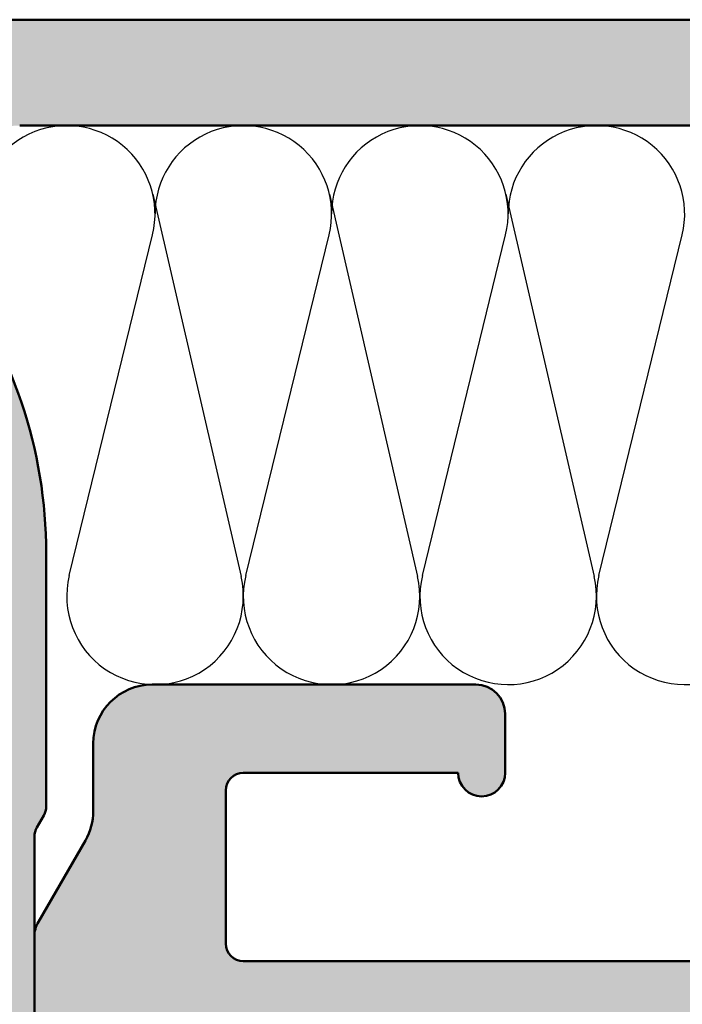
# Model space of a CAD drawing. Units: millimetres. Extents: x -91 to 286, y 20 to 501.
# Drawn here: x 78 to 89, y 318 to 334 of the extents above; entities that cross this region are included whole.
import ezdxf

# ---------------------------------------------------------------- set-up
doc = ezdxf.new("R2010")
doc.units = ezdxf.units.MM
for name, color, linetype, lineweight in [('Hatch (ISO)', 7, 'Continuous', 18), ('Sketch Geometry (ISO)', 7, 'Continuous', 25), ('Visible (ISO)', 7, 'Continuous', 50)]:
    doc.layers.add(name, color=color, linetype=linetype, lineweight=lineweight)

msp = doc.modelspace()

# ---------------------------------------------------------------- hatches: boundary and pattern name
at = {"layer": 'Hatch (ISO)', "true_color": 0xc0c0c0}
h = msp.add_hatch(color=9, dxfattribs=at)
edge = h.paths.add_edge_path()
edge.add_ellipse((123.8735409219677, 334.1120008290052), major_axis=(-4.082320944792475e-15, 0.299999999999998), ratio=1, start_angle=269.9999999999992, end_angle=359.9999999999975)
edge.add_line((123.8735409219678, 334.4120008290053), (69.97354092196774, 334.4120008290053))
edge.add_ellipse((69.97354092196774, 334.112000829005), major_axis=(-0.2999999999999969, -5.192543969417631e-15), ratio=1, start_angle=270.0000000000007, end_angle=359.9999999999991)
edge.add_line((69.67354092196774, 334.112000829005), (69.67354092196774, 333.2120008290049))
edge.add_ellipse((69.97354092196774, 333.2120008290049), major_axis=(1.861874895542175e-15, -0.3000000000000025), ratio=1, start_angle=269.9999999999996, end_angle=359.999999999998)
edge.add_line((69.97354092196774, 332.912000829005), (70.42354092196776, 332.9120008290053))
edge.add_ellipse((70.67354092196774, 332.9120008290051), major_axis=(5.067268657598134e-15, -0.2499999999999991), ratio=1, start_angle=269.9999999999988, end_angle=449.9999999999989)
edge.add_line((70.92354092196774, 332.9120008290051), (74.04927685325583, 332.9120008290051))
edge.add_line((74.04927685325583, 332.9120008290051), (74.87354092196775, 332.9120008290049))
edge.add_ellipse((74.87354092196776, 332.6120008290052), major_axis=(0.2999999999999969, 5.192543969417631e-15), ratio=1, start_angle=0, end_angle=89.99999999999977, ccw=False)
edge.add_line((75.17354092196776, 332.6120008290052), (75.17354092196776, 330.2120008290051))
edge.add_ellipse((74.87354092196776, 330.2120008290051), major_axis=(1.861874895542152e-15, -0.2999999999999936), ratio=1, start_angle=0, end_angle=89.99999999999972, ccw=False)
edge.add_line((74.87354092196776, 329.9120008290051), (74.04927685325585, 329.9120008290051))
edge.add_line((74.04927685325585, 329.912000829005), (70.92354092196776, 329.912000829005))
edge.add_ellipse((70.67354092196776, 329.912000829005), major_axis=(-3.957045632972977e-15, 0.2499999999999991), ratio=1, start_angle=269.9999999999991, end_angle=449.999999999999)
edge.add_line((70.42354092196776, 329.912000829005), (69.97354092196775, 329.912000829005))
edge.add_ellipse((69.97354092196775, 329.6120008290051), major_axis=(-0.2999999999999992, -5.192543969417636e-15), ratio=1, start_angle=270.0000000000007, end_angle=359.9999999999991)
edge.add_line((69.67354092196776, 329.6120008290051), (69.67354092196776, 328.712000829005))
edge.add_ellipse((69.97354092196775, 328.712000829005), major_axis=(2.97209792016732e-15, -0.299999999999998), ratio=1, start_angle=269.9999999999994, end_angle=359.9999999999986)
edge.add_line((69.97354092196775, 328.4120008290051), (74.54927685325585, 328.4120008290051))
edge.add_ellipse((74.54927685325583, 328.712000829005), major_axis=(0.2999999999999953, 7.51651870917e-16), ratio=1, start_angle=270.0000000000007, end_angle=315.0000000000005)
edge.add_line((74.7614088876118, 328.499868794649), (75.07800406196078, 328.8164639689979))
edge.add_ellipse((75.64368948691003, 328.2507785440488), major_axis=(0.5656854249492319, 0.5656854249492376), ratio=1, start_angle=345.0552497696013, end_angle=450.0000000000042, ccw=False)
edge.add_ellipse((70.62354092196779, 325.3459363132368), major_axis=(3.305510124716991, -5.712582849761866), ratio=1, start_angle=59.94475023040172, end_angle=90.00000000000068, ccw=False)
edge.add_line((77.22354092196778, 325.3459363132368), (77.22354092196781, 314.9120008290051))
edge.add_ellipse((77.7235409219678, 314.9120008290051), major_axis=(2.362976142820161e-15, -0.4999999999999938), ratio=1, start_angle=269.9999999999997, end_angle=359.9999999999997)
edge.add_line((77.7235409219678, 314.4120008290051), (78.12354092196782, 314.412000829005))
edge.add_ellipse((78.12354092196782, 314.9120008290051), major_axis=(0.499999999999996, 1.252753118195009e-15), ratio=1, start_angle=269.9999999999998, end_angle=359.9999999999999)
edge.add_line((78.6235409219678, 314.9120008290051), (78.6235409219678, 315.185205909762))
edge.add_ellipse((78.32354092196782, 315.185205909762), major_axis=(3.689240227583664e-15, 0.2999999999999803), ratio=1, start_angle=270.0000000000007, end_angle=300.0000000000022)
edge.add_line((78.58334854310313, 315.335205909762), (78.46373330083246, 315.5423855867343))
edge.add_ellipse((78.72354092196778, 315.6923855867344), major_axis=(-0.1499999999999942, 0.2598076211353125), ratio=1, start_angle=59.99999999997709, end_angle=90.00000000002592, ccw=False)
edge.add_line((78.4235409219678, 315.6923855867345), (78.4235409219678, 320.5316160712757))
edge.add_ellipse((78.72354092196775, 320.5316160712756), major_axis=(-6.857878506355297e-15, 0.2999999999999692), ratio=1, start_angle=59.99999999999619, end_angle=89.99999999999869, ccw=False)
edge.add_line((78.46373330083246, 320.6816160712756), (78.58334854310313, 320.8887957482482))
edge.add_ellipse((78.32354092196779, 321.038795748248), major_axis=(0.1499999999999973, 0.2598076211353311), ratio=1, start_angle=270.0000000000217, end_angle=300.0000000000217)
edge.add_line((78.62354092196779, 321.0387957482482), (78.62354092196777, 325.3459363132369))
edge.add_ellipse((70.62354092196783, 325.3459363132368), major_axis=(-9.496931157181234e-15, 7.999999999999963), ratio=1, start_angle=269.9999999999999, end_angle=307.3695932150276)
edge.add_ellipse((78.17354092196777, 331.1120008290051), major_axis=(-0.9104312393318086, 1.192105263157894), ratio=1, start_angle=322.63040678497543, end_angle=450.00000000000347, ccw=False)
edge.add_line((78.17354092196769, 332.6120008290052), (115.6735409219677, 332.6120008290052))
edge.add_ellipse((115.6735409219677, 331.1120008290051), major_axis=(1.500000000000001, 1.537813305334749e-15), ratio=1, start_angle=322.63040678497265, end_angle=450, ccw=False)
edge.add_ellipse((123.2235409219678, 325.3459363132372), major_axis=(-4.855633276436281, -6.357894736842099), ratio=1, start_angle=270.0000000000008, end_angle=307.3695932150273)
edge.add_line((115.2235409219678, 325.3459363132372), (115.2235409219678, 321.0387957482481))
edge.add_ellipse((115.5235409219678, 321.0387957482483), major_axis=(-2.02390569064589e-15, -0.2999999999999958), ratio=1, start_angle=270.0000000000547, end_angle=300.0000000000003)
edge.add_line((115.2637333008324, 320.8887957482484), (115.3833485431031, 320.6816160712758))
edge.add_ellipse((115.1235409219678, 320.5316160712756), major_axis=(0.1499999999999964, -0.2598076211353236), ratio=0.9999999999999998, start_angle=59.999999999977774, end_angle=90.00000000002552, ccw=False)
edge.add_line((115.4235409219678, 320.5316160712756), (115.4235409219678, 315.6923855867344))
edge.add_ellipse((115.1235409219678, 315.6923855867344), major_axis=(1.861874895542141e-15, -0.2999999999999892), ratio=1, start_angle=59.99999999999898, end_angle=89.99999999999972, ccw=False)
edge.add_line((115.3833485431031, 315.5423855867344), (115.2637333008325, 315.3352059097621))
edge.add_ellipse((115.5235409219678, 315.185205909762), major_axis=(-0.1499999999999928, -0.2598076211353133), ratio=1, start_angle=269.9999999999739, end_angle=300.0000000000226)
edge.add_line((115.2235409219678, 315.1852059097619), (115.2235409219678, 314.9120008290051))
edge.add_ellipse((115.7235409219678, 314.9120008290051), major_axis=(1.252753118195009e-15, -0.499999999999996), ratio=1, start_angle=269.9999999999998, end_angle=360.0000000000001)
edge.add_line((115.7235409219678, 314.4120008290051), (116.1235409219678, 314.4120008290053))
edge.add_ellipse((116.1235409219678, 314.9120008290051), major_axis=(0.4999999999999949, 1.252753118195007e-15), ratio=1, start_angle=269.9999999999998, end_angle=359.9999999999999)
edge.add_line((116.6235409219678, 314.9120008290051), (116.6235409219678, 325.3459363132369))
edge.add_ellipse((123.2235409219678, 325.3459363132368), major_axis=(-1.500978450131467e-14, 6.600000000000001), ratio=1, start_angle=59.94475023040229, end_angle=89.99999999999989, ccw=False)
edge.add_ellipse((118.2033923570255, 328.2507785440488), major_axis=(0.4006678939050861, 0.6924342848196261), ratio=1, start_angle=345.05524976958924, end_angle=450.0000000000026, ccw=False)
edge.add_line((118.7690777819748, 328.8164639689981), (119.0856729563237, 328.4998687946494))
edge.add_ellipse((119.2978049906797, 328.712000829005), major_axis=(0.2121320343559596, -0.2121320343559624), ratio=1, start_angle=269.9999999999571, end_angle=314.999999999997)
edge.add_line((119.2978049906797, 328.4120008290051), (123.8735409219678, 328.4120008290051))
edge.add_ellipse((123.8735409219678, 328.712000829005), major_axis=(0.2999999999999958, 5.192543969417627e-15), ratio=1, start_angle=270.0000000000007, end_angle=359.9999999999991)
edge.add_line((124.1735409219678, 328.712000829005), (124.1735409219678, 329.612000829005))
edge.add_ellipse((123.8735409219678, 329.6120008290051), major_axis=(1.146080139995971e-14, 0.299999999999998), ratio=1, start_angle=270.0000000000022, end_angle=360.0000000000039)
edge.add_line((123.8735409219678, 329.912000829005), (123.4235409219678, 329.912000829005))
edge.add_ellipse((123.1735409219678, 329.912000829005), major_axis=(8.255407637903744e-15, 0.2499999999999991), ratio=1, start_angle=270.0000000000019, end_angle=450.0000000000019)
edge.add_line((122.9235409219678, 329.912000829005), (118.9735409219678, 329.912000829005))
edge.add_ellipse((118.9735409219678, 330.2120008290051), major_axis=(-0.3000000000000014, 3.689240227583611e-15), ratio=1, start_angle=4.092726157978177e-12, end_angle=89.99999999999977, ccw=False)
edge.add_line((118.6735409219678, 330.2120008290051), (118.6735409219678, 332.6120008290052))
edge.add_ellipse((118.9735409219678, 332.6120008290052), major_axis=(-1.861874895542152e-15, 0.2999999999999936), ratio=1, start_angle=0, end_angle=89.99999999999972, ccw=False)
edge.add_line((118.9735409219678, 332.9120008290051), (122.9235409219678, 332.9120008290051))
edge.add_ellipse((123.1735409219677, 332.9120008290051), major_axis=(-9.3656306625289e-15, -0.2499999999999991), ratio=1, start_angle=270.0000000000021, end_angle=450.0000000000022)
edge.add_line((123.4235409219677, 332.9120008290051), (123.8735409219677, 332.9120008290051))
edge.add_ellipse((123.8735409219677, 333.2120008290052), major_axis=(0.2999999999999992, 5.192543969417636e-15), ratio=1, start_angle=269.9999999999998, end_angle=359.9999999999991)
edge.add_line((124.1735409219677, 333.2120008290052), (124.1735409219677, 334.1120008290052))
h = msp.add_hatch(color=9, dxfattribs=at)
edge = h.paths.add_edge_path()
edge.add_line((124.1235409219683, 301.1620008290054), (124.1235409219683, 302.2877367602335))
edge.add_line((124.1235409219683, 302.2877367602335), (124.1235409219683, 303.1120008290053))
edge.add_ellipse((124.4235409219683, 303.1120008290053), major_axis=(-1.843240473692715e-15, 0.2999999999999936), ratio=1, start_angle=0, end_angle=89.99999999999972, ccw=False)
edge.add_line((124.4235409219683, 303.4120008290053), (126.8235409219683, 303.4120008290053))
edge.add_ellipse((126.8235409219683, 303.1120008290053), major_axis=(0.2999999999999969, 4.61879803525561e-15), ratio=1, start_angle=0, end_angle=90, ccw=False)
edge.add_line((127.1235409219683, 303.1120008290053), (127.1235409219682, 302.2877367602335))
edge.add_line((127.1235409219682, 302.2877367602335), (127.1235409219683, 301.1620008290054))
edge.add_ellipse((127.1235409219683, 300.9120008290053), major_axis=(-0.2500000000000011, 4.292637151204806e-15), ratio=1, start_angle=269.9999999999999, end_angle=450)
edge.add_line((127.1235409219683, 300.6620008290053), (127.1235409219683, 299.9120008290054))
edge.add_ellipse((127.6235409219683, 299.9120008290054), major_axis=(-4.667684348381655e-16, -0.4999999999999849), ratio=1, start_angle=270.0000000000001, end_angle=360.0000000000001)
edge.add_line((127.6235409219683, 299.4120008290054), (141.3235409219683, 299.4120008290053))
edge.add_line((141.3235409219683, 299.4120008290053), (141.7235409219683, 299.4120008290053))
edge.add_ellipse((141.7235409219683, 299.7120008290053), major_axis=(0.3000000000000574, 1.779059367550172e-16), ratio=1, start_angle=269.9999999999999, end_angle=306.8698976458458)
edge.add_line((141.9035409219683, 299.4720008290052), (143.7035409219683, 300.8220008290052))
edge.add_ellipse((143.5235409219683, 301.0620008290052), major_axis=(0.2400000000000017, 0.1799999999999981), ratio=1, start_angle=269.9999999999959, end_angle=323.1301023541582)
edge.add_line((143.8235409219683, 301.0620008290052), (143.8235409219683, 304.1120008290052))
edge.add_ellipse((144.1235409219683, 304.1120008290052), major_axis=(-6.284132572193345e-15, 0.2999999999999936), ratio=1, start_angle=5.115907697472721e-13, end_angle=89.9999999999988, ccw=False)
edge.add_ellipse((144.1235409219682, 304.7120008290053), major_axis=(0.2999999999999969, 1.779059367549813e-16), ratio=1, start_angle=269.9999999999999, end_angle=360.0000000000008)
edge.add_line((144.4235409219683, 304.7120008290053), (144.4235409219683, 305.2120008290054))
edge.add_ellipse((144.2235409219683, 305.2120008290054), major_axis=(7.652957214539453e-15, 0.1999999999999869), ratio=1, start_angle=270.0000000000022, end_angle=360.0000000000098)
edge.add_ellipse((144.2235409219683, 305.6120008290053), major_axis=(-0.2000000000000002, 8.763180239164597e-15), ratio=1, start_angle=2.5011104298755527e-12, end_angle=89.99999999999739, ccw=False)
edge.add_line((144.0235409219682, 305.6120008290053), (144.0235409219682, 306.2120008290053))
edge.add_ellipse((144.2235409219682, 306.2120008290053), major_axis=(-3.449273031712122e-15, 0.1999999999999957), ratio=1, start_angle=0, end_angle=89.99999999999898, ccw=False)
edge.add_ellipse((144.2235409219682, 306.6120008290052), major_axis=(0.2000000000000002, 9.000388154837908e-15), ratio=1, start_angle=270.0000000000025, end_angle=359.9999999999974)
edge.add_line((144.4235409219683, 306.6120008290052), (144.4235409219683, 307.8655906674915))
edge.add_ellipse((144.7235409219682, 307.8655906674915), major_axis=(-1.779059367549109e-16, 0.2999999999998781), ratio=1, start_angle=59.999999999998806, end_angle=90, ccw=False)
edge.add_line((144.463733300833, 308.0155906674914), (145.1833485431036, 309.2620008290051))
edge.add_ellipse((144.9235409219683, 309.4120008290053), major_axis=(0.1499999999999568, 0.2598076211352575), ratio=1, start_angle=269.9999999999771, end_angle=300.0000000000152)
edge.add_line((145.2235409219682, 309.4120008290053), (145.2235409219683, 314.1120008290052))
edge.add_ellipse((144.9235409219683, 314.1120008290052), major_axis=(2.04254011249534e-15, 0.2999999999999847), ratio=1, start_angle=270.0000000000004, end_angle=360.0000000000021)
edge.add_line((144.9235409219683, 314.4120008290053), (143.5092270610431, 314.4120008290053))
edge.add_ellipse((143.5092270610431, 314.1120008290052), major_axis=(-0.3000000000000114, -1.779059367549899e-16), ratio=1, start_angle=270.0000000000016, end_angle=357.2)
edge.add_line((143.2095852198406, 314.1266557599439), (143.023540921976, 310.3227036164172))
edge.add_line((143.023540921976, 310.3227036164172), (142.9685017472812, 309.1973458980665))
edge.add_ellipse((142.6688599060788, 309.2120008290051), major_axis=(-0.01465493093867548, -0.2996418412024229), ratio=1, start_angle=2.8000000000103, end_angle=90.00000000001347, ccw=False)
edge.add_line((142.6688599060789, 308.9120008290052), (141.7235409219683, 308.9120008290052))
edge.add_ellipse((141.7235409219682, 308.6120008290051), major_axis=(-0.2999999999999936, -1.779059367549794e-16), ratio=1, start_angle=269.9999999999999, end_angle=360.0000000000016)
edge.add_line((141.4235409219683, 308.6120008290051), (141.4235409219683, 302.7120008290051))
edge.add_ellipse((141.1235409219683, 302.7120008290054), major_axis=(2.953463498317871e-15, -0.2999999999999936), ratio=1, start_angle=0, end_angle=89.99999999994509, ccw=False)
edge.add_line((141.1235409219682, 302.4120008290054), (138.6235409219682, 302.4120008290054))
edge.add_ellipse((138.6235409219682, 302.7120008290054), major_axis=(-0.2999999999999975, -1.779059367549817e-16), ratio=1, start_angle=0, end_angle=90, ccw=False)
edge.add_line((138.3235409219683, 302.7120008290054), (138.3235409219683, 309.3120008290053))
edge.add_ellipse((138.0235409219682, 309.3120008290053), major_axis=(4.262986161745647e-15, 0.2999999999999936), ratio=1, start_angle=270.0000000000008, end_angle=360.0000000000042)
edge.add_line((138.0235409219682, 309.6120008290053), (136.6235409219682, 309.6120008290053))
edge.add_ellipse((136.6235409219682, 309.3120008290053), major_axis=(-0.3000000000000003, -4.618798035255613e-15), ratio=1, start_angle=269.9999999999991, end_angle=360.0000000000008)
edge.add_line((136.3235409219682, 309.3120008290053), (136.3235409219682, 302.4120008290054))
edge.add_ellipse((135.8235409219683, 302.4120008290054), major_axis=(8.516214069042158e-16, -0.4999999999999982), ratio=1, start_angle=0, end_angle=89.99999999999989, ccw=False)
edge.add_line((135.8235409219683, 301.9120008290054), (129.4235409219683, 301.9120008290053))
edge.add_ellipse((129.4235409219683, 302.4120008290054), major_axis=(-0.4999999999999971, -2.965098945916371e-16), ratio=1, start_angle=0, end_angle=90, ccw=False)
edge.add_line((128.9235409219683, 302.4120008290054), (128.9235409219683, 307.1120008290054))
edge.add_ellipse((129.4235409219683, 307.1120008290054), major_axis=(-2.965098945916376e-16, 0.4999999999999982), ratio=1, start_angle=0, end_angle=90, ccw=False)
edge.add_line((129.4235409219683, 307.6120008290054), (132.5235409219682, 307.6120008290052))
edge.add_ellipse((132.5235409219682, 307.9120008290052), major_axis=(0.2999999999999992, 1.779059367549827e-16), ratio=1, start_angle=269.9999999999999, end_angle=359.9999999999999)
edge.add_line((132.8235409219682, 307.9120008290052), (132.8235409219682, 309.3120008290053))
edge.add_ellipse((132.5235409219682, 309.3120008290053), major_axis=(2.042540112495335e-15, 0.2999999999999936), ratio=1, start_angle=270.0000000000004, end_angle=360.0000000000021)
edge.add_line((132.5235409219682, 309.6120008290053), (124.4735409219683, 309.6120008290053))
edge.add_ellipse((124.4735409219683, 309.9120008290054), major_axis=(-0.2999999999999892, -4.6187980352556e-15), ratio=1, start_angle=0, end_angle=90.0000000000008, ccw=False)
edge.add_line((124.1735409219683, 309.9120008290054), (124.1735409219683, 326.8120008290053))
edge.add_ellipse((123.8735409219683, 326.8120008290053), major_axis=(8.703878260246278e-15, 0.2999999999999847), ratio=1, start_angle=270.0000000000016, end_angle=360.0000000000042)
edge.add_line((123.8735409219683, 327.1120008290053), (121.4735409219683, 327.1120008290053))
edge.add_ellipse((121.4735409219683, 327.4120008290054), major_axis=(-0.2999999999999936, -4.618798035255607e-15), ratio=1, start_angle=0, end_angle=90, ccw=False)
edge.add_ellipse((120.1735409219683, 327.4120008290054), major_axis=(-5.930197891832778e-16, 1.000000000000001), ratio=1, start_angle=269.9999999999999, end_angle=450)
edge.add_line((119.1735409219683, 327.4120008290054), (119.1735409219683, 326.1120008290054))
edge.add_ellipse((120.1735409219683, 326.1120008290051), major_axis=(-3.847872309317343e-15, -1.00000000000001), ratio=1, start_angle=269.9999999999839, end_angle=360.0000000000005)
edge.add_line((120.1735409219683, 325.1120008290052), (121.1735409219682, 325.1120008290052))
edge.add_ellipse((121.1735409219683, 324.1120008290052), major_axis=(1.000000000000005, 9.474803986184533e-15), ratio=1, start_angle=0, end_angle=90, ccw=False)
edge.add_line((122.1735409219683, 324.1120008290052), (122.1735409219683, 312.4120008290053))
edge.add_ellipse((121.1735409219683, 312.4120008290054), major_axis=(5.930197891832803e-16, -1.000000000000005), ratio=1, start_angle=0, end_angle=90, ccw=False)
edge.add_line((121.1735409219683, 311.4120008290054), (114.6735409219683, 311.4120008290054))
edge.add_ellipse((114.6735409219683, 311.9120008290053), major_axis=(-0.5000000000000027, -2.516955943841953e-15), ratio=1, start_angle=0, end_angle=89.99999999999972, ccw=False)
edge.add_line((114.1735409219683, 311.9120008290053), (114.1735409219683, 314.1629627233285))
edge.add_ellipse((114.6735409219683, 314.1629627233285), major_axis=(4.144382203908959e-15, 0.5000000000000493), ratio=1, start_angle=60.00000000000199, end_angle=90.00000000000051, ccw=False)
edge.add_line((114.240528220076, 314.4129627233285), (115.3565536238605, 316.3459754252207))
edge.add_ellipse((114.9235409219683, 316.5959754252207), major_axis=(0.2500000000000011, 0.4330127018922149), ratio=1, start_angle=269.9999999999938, end_angle=299.9999999999963)
edge.add_line((115.4235409219683, 316.5959754252207), (115.4235409219683, 318.8280262327899))
edge.add_ellipse((114.9235409219683, 318.8280262327898), major_axis=(6.364828253159281e-15, 0.5000000000000338), ratio=1, start_angle=270.0000000000007, end_angle=300.0000000000014)
edge.add_line((115.3565536238605, 319.0780262327899), (114.5575155181838, 320.4620008290052))
edge.add_ellipse((115.4235409219683, 320.9620008290052), major_axis=(-0.5000000000000385, 0.8660254037845134), ratio=1, start_angle=60.00000000000381, end_angle=90.00000000000603, ccw=False)
edge.add_line((114.4235409219682, 320.9620008290052), (114.4235409219683, 322.1120008290054))
edge.add_ellipse((113.4235409219683, 322.1120008290053), major_axis=(-5.033911887683909e-15, 1.00000000000001), ratio=1, start_angle=269.9999999999997, end_angle=359.9999999999992)
edge.add_line((113.4235409219683, 323.1120008290054), (107.9235409219683, 323.1120008290054))
edge.add_ellipse((107.9235409219683, 322.6120008290052), major_axis=(-0.4999999999999982, 1.923936154658675e-15), ratio=1, start_angle=269.9999999999999, end_angle=360.0000000000002)
edge.add_line((107.4235409219683, 322.6120008290052), (107.4235409219683, 321.6120008290052))
edge.add_ellipse((107.8235409219683, 321.6120008290052), major_axis=(2.372079156733111e-16, -0.4000000000000004), ratio=1, start_angle=269.9999999999999, end_angle=450)
edge.add_line((108.2235409219683, 321.6120008290052), (111.8735409219683, 321.6120008290052))
edge.add_ellipse((111.8735409219683, 321.3120008290052), major_axis=(0.3000000000000025, 1.779059367549847e-16), ratio=1, start_angle=0, end_angle=90.0000000000004, ccw=False)
edge.add_line((112.1735409219683, 321.3120008290052), (112.1735409219683, 318.7120008290053))
edge.add_ellipse((111.8735409219683, 318.7120008290053), major_axis=(1.77905936754982e-16, -0.299999999999998), ratio=1, start_angle=0, end_angle=90, ccw=False)
edge.add_line((111.8735409219683, 318.4120008290054), (98.43174276960602, 318.4120008290054))
edge.add_ellipse((98.43174276960602, 318.1120008290053), major_axis=(-0.2999999999999781, 3.707874649433078e-15), ratio=1, start_angle=269.9999999999998, end_angle=292.5000000000023)
edge.add_line((98.31693773989649, 318.3891646887587), (97.0383459516778, 317.8595546293396))
edge.add_ellipse((96.92354092196825, 318.136718489093), major_axis=(-0.277163859753391, -0.1148050297095276), ratio=1, start_angle=45.00000000000159, end_angle=90.00000000000063, ccw=False)
edge.add_line((96.80873589225874, 317.8595546293396), (95.53014410404003, 318.3891646887587))
edge.add_ellipse((95.41533907433052, 318.1120008290053), major_axis=(-0.2771638597533667, 0.1148050297095223), ratio=1, start_angle=270.0000000000016, end_angle=292.5000000000028)
edge.add_line((95.4153390743305, 318.4120008290053), (81.97354092196827, 318.4120008290053))
edge.add_ellipse((81.97354092196827, 318.7120008290053), major_axis=(-0.299999999999998, -1.77905936754982e-16), ratio=1, start_angle=0, end_angle=90, ccw=False)
edge.add_line((81.67354092196828, 318.7120008290053), (81.67354092196828, 321.3120008290052))
edge.add_ellipse((81.97354092196827, 321.3120008290052), major_axis=(4.262986161745645e-15, 0.3000000000000003), ratio=1, start_angle=1.5916157281026244e-12, end_angle=90.0000000000008, ccw=False)
edge.add_line((81.97354092196827, 321.6120008290052), (85.62354092196827, 321.6120008290052))
edge.add_ellipse((86.02354092196826, 321.6120008290052), major_axis=(2.372079156733111e-16, -0.4000000000000004), ratio=1, start_angle=269.9999999999999, end_angle=450)
edge.add_line((86.42354092196827, 321.6120008290052), (86.42354092196827, 322.6120008290051))
edge.add_ellipse((85.92354092196827, 322.6120008290052), major_axis=(-2.965098945916363e-16, 0.499999999999996), ratio=1, start_angle=269.9999999999999, end_angle=360.0000000000002)
edge.add_line((85.92354092196827, 323.1120008290052), (80.42354092196827, 323.1120008290053))
edge.add_ellipse((80.42354092196828, 322.1120008290053), major_axis=(-1.00000000000001, -5.033911887683909e-15), ratio=1, start_angle=269.9999999999999, end_angle=359.9999999999997)
edge.add_line((79.42354092196825, 322.1120008290053), (79.42354092196825, 320.9620008290052))
edge.add_ellipse((78.42354092196823, 320.9620008290052), major_axis=(-8.288764407817907e-15, -1.000000000000119), ratio=1, start_angle=60.00000000000159, end_angle=90.00000000000051, ccw=False)
edge.add_line((79.28956632575277, 320.4620008290053), (78.49052822007604, 319.0780262327896))
edge.add_ellipse((78.92354092196827, 318.8280262327898), major_axis=(-0.2500000000000166, -0.4330127018922483), ratio=1, start_angle=270.0000000000227, end_angle=299.9999999999959)
edge.add_line((78.42354092196823, 318.8280262327899), (78.42354092196825, 316.595975425221))
edge.add_ellipse((78.92354092196827, 316.5959754252207), major_axis=(-1.923936154658681e-15, -0.4999999999999893), ratio=1, start_angle=269.9999999999677, end_angle=300.0000000000003)
edge.add_line((78.49052822007606, 316.3459754252207), (79.60655362386049, 314.4129627233288))
edge.add_ellipse((79.17354092196825, 314.1629627233285), major_axis=(0.2500000000000193, -0.4330127018922658), ratio=1, start_angle=60.000000000004775, end_angle=90.00000000003308, ccw=False)
edge.add_line((79.6735409219683, 314.1629627233285), (79.67354092196827, 311.9120008290053))
edge.add_ellipse((79.17354092196828, 311.9120008290053), major_axis=(2.516955943841953e-15, -0.5000000000000027), ratio=1, start_angle=0, end_angle=89.99999999999972, ccw=False)
edge.add_line((79.17354092196828, 311.4120008290053), (72.6735409219683, 311.4120008290054))
edge.add_ellipse((72.67354092196827, 312.4120008290054), major_axis=(-1.000000000000005, -5.930197891832803e-16), ratio=1, start_angle=0, end_angle=90.00000000000023, ccw=False)
edge.add_line((71.67354092196828, 312.4120008290054), (71.67354092196828, 324.1120008290052))
edge.add_ellipse((72.67354092196827, 324.1120008290052), major_axis=(-9.474803986184533e-15, 1.000000000000005), ratio=1, start_angle=0, end_angle=89.99999999999949, ccw=False)
edge.add_line((72.67354092196828, 325.1120008290052), (73.67354092196825, 325.1120008290052))
edge.add_ellipse((73.67354092196825, 326.1120008290051), major_axis=(1.000000000000005, 5.930197891832803e-16), ratio=1, start_angle=269.9999999999999, end_angle=360.0000000000005)
edge.add_line((74.67354092196827, 326.1120008290052), (74.67354092196827, 327.4120008290051))
edge.add_ellipse((73.67354092196825, 327.4120008290054), major_axis=(-5.930197891832778e-16, 1.000000000000001), ratio=1, start_angle=269.9999999999837, end_angle=450)
edge.add_ellipse((72.37354092196826, 327.4120008290054), major_axis=(4.618798035255607e-15, -0.2999999999999936), ratio=1, start_angle=0, end_angle=89.99999999999909, ccw=False)
edge.add_line((72.37354092196826, 327.1120008290054), (69.97354092196827, 327.1120008290054))
edge.add_ellipse((69.97354092196827, 326.8120008290053), major_axis=(-0.2999999999999803, 4.262986161745655e-15), ratio=1, start_angle=269.9999999999999, end_angle=360.0000000000024)
edge.add_line((69.67354092196827, 326.8120008290053), (69.67354092196825, 309.9120008290054))
edge.add_ellipse((69.37354092196827, 309.9120008290054), major_axis=(6.839244084505914e-15, -0.2999999999999892), ratio=1, start_angle=0, end_angle=89.99999999999869, ccw=False)
edge.add_line((69.37354092196827, 309.6120008290054), (61.32354092196831, 309.6120008290054))
edge.add_ellipse((61.3235409219683, 309.3120008290053), major_axis=(-0.299999999999998, 4.262986161745644e-15), ratio=1, start_angle=269.9999999999999, end_angle=360.0000000000024)
edge.add_line((61.0235409219683, 309.3120008290053), (61.0235409219683, 307.9120008290052))
edge.add_ellipse((61.32354092196831, 307.9120008290052), major_axis=(-9.323170878701744e-16, -0.299999999999998), ratio=1, start_angle=270.0000000000002, end_angle=360.0000000000002)
edge.add_line((61.32354092196831, 307.6120008290052), (64.42354092196828, 307.6120008290052))
edge.add_ellipse((64.42354092196828, 307.1120008290054), major_axis=(0.499999999999996, 2.965098945916363e-16), ratio=1, start_angle=0, end_angle=90, ccw=False)
edge.add_line((64.92354092196828, 307.1120008290054), (64.92354092196828, 302.4120008290054))
edge.add_ellipse((64.42354092196828, 302.4120008290054), major_axis=(1.961844431529372e-15, -0.4999999999999982), ratio=1, start_angle=0, end_angle=89.99999999999977, ccw=False)
edge.add_line((64.42354092196828, 301.9120008290054), (58.02354092196831, 301.9120008290053))
edge.add_ellipse((58.0235409219683, 302.4120008290054), major_axis=(-0.4999999999999977, -2.965098945916372e-16), ratio=1, start_angle=0, end_angle=90, ccw=False)
edge.add_line((57.5235409219683, 302.4120008290054), (57.5235409219683, 309.3120008290053))
edge.add_ellipse((57.22354092196831, 309.3120008290053), major_axis=(-1.779059367549847e-16, 0.3000000000000025), ratio=1, start_angle=269.9999999999999, end_angle=359.9999999999991)
edge.add_line((57.22354092196831, 309.6120008290054), (55.8235409219683, 309.6120008290054))
edge.add_ellipse((55.8235409219683, 309.3120008290053), major_axis=(-0.2999999999999947, 8.703878260246272e-15), ratio=1, start_angle=270.0000000000016, end_angle=360.0000000000016)
edge.add_line((55.5235409219683, 309.3120008290053), (55.52354092196831, 302.7120008290054))
edge.add_ellipse((55.22354092196831, 302.7120008290054), major_axis=(5.173909547568191e-15, -0.3000000000000025), ratio=1, start_angle=0, end_angle=89.99999999999898, ccw=False)
edge.add_line((55.22354092196831, 302.4120008290054), (52.72354092196831, 302.4120008290054))
edge.add_ellipse((52.72354092196829, 302.7120008290051), major_axis=(-0.2999999999999963, -9.059690133756232e-15), ratio=1, start_angle=0, end_angle=90, ccw=False)
edge.add_line((52.4235409219683, 302.7120008290051), (52.4235409219683, 308.6120008290051))
edge.add_ellipse((52.12354092196831, 308.6120008290048), major_axis=(4.262986161745647e-15, 0.2999999999999936), ratio=1, start_angle=270.0000000000551, end_angle=360.0000000000024)
edge.add_line((52.1235409219683, 308.9120008290048), (51.17822193785777, 308.9120008290048))
edge.add_ellipse((51.17822193785778, 309.2120008290049), major_axis=(-0.3000000000000103, 8.703878260246263e-15), ratio=1, start_angle=2.800000000003422, end_angle=90, ccw=False)
edge.add_line((50.87858009665534, 309.1973458980661), (50.63749662409589, 314.1266557599436))
edge.add_ellipse((50.33785478289345, 314.112000829005), major_axis=(-0.01465493093868915, 0.2996418412024492), ratio=1, start_angle=269.9999999999856, end_angle=357.1999999999805)
edge.add_line((50.33785478289354, 314.412000829005), (48.92354092196828, 314.412000829005))
edge.add_ellipse((48.92354092196828, 314.112000829005), major_axis=(-0.2999999999999913, 8.703878260246274e-15), ratio=1, start_angle=270.0000000000016, end_angle=360.0000000000016)
edge.add_line((48.62354092196829, 314.112000829005), (48.62354092196829, 309.412000829005))
edge.add_ellipse((48.92354092196829, 309.412000829005), major_axis=(2.398351986005246e-15, -0.2999999999999137), ratio=1, start_angle=269.9999999999995, end_angle=299.9999999999987)
edge.add_line((48.66373330083303, 309.262000829005), (49.38334854310364, 308.0155906674914))
edge.add_ellipse((49.12354092196833, 307.8655906674912), major_axis=(0.1499999999999459, -0.2598076211352218), ratio=1, start_angle=59.99999999998488, end_angle=90.00000000002461, ccw=False)
edge.add_line((49.4235409219682, 307.8655906674912), (49.4235409219683, 306.612000829005))
edge.add_ellipse((49.62354092196831, 306.612000829005), major_axis=(1.186039578366582e-16, -0.2000000000000046), ratio=1, start_angle=269.9999999999999, end_angle=359.9999999999974)
edge.add_ellipse((49.62354092196831, 306.212000829005), major_axis=(0.1999999999999968, 9.000388154837906e-15), ratio=1, start_angle=0, end_angle=90, ccw=False)
edge.add_line((49.8235409219683, 306.212000829005), (49.82354092196831, 305.612000829005))
edge.add_ellipse((49.62354092196832, 305.612000829005), major_axis=(-8.763180239164608e-15, -0.1999999999999869), ratio=1, start_angle=2.5011104298755527e-12, end_angle=90.00000000000261, ccw=False)
edge.add_ellipse((49.6235409219683, 305.2120008290051), major_axis=(-0.1999999999999913, 8.763180239164602e-15), ratio=1, start_angle=269.9999999999974, end_angle=360.0000000000114)
edge.add_line((49.42354092196831, 305.2120008290051), (49.4235409219683, 304.7120008290048))
edge.add_ellipse((49.7235409219683, 304.712000829005), major_axis=(-9.32317087870172e-16, -0.3000000000000025), ratio=1, start_angle=270.0000000000545, end_angle=359.9999999999985)
edge.add_ellipse((49.72354092196829, 304.112000829005), major_axis=(0.2999999999999919, 1.779059367549784e-16), ratio=1, start_angle=0, end_angle=90, ccw=False)
edge.add_line((50.02354092196828, 304.112000829005), (50.02354092196829, 301.0620008290049))
edge.add_ellipse((50.32354092196834, 301.0620008290049), major_axis=(1.905169735538269e-14, -0.3000000000000647), ratio=1, start_angle=269.9999999999964, end_angle=323.1301023541454)
edge.add_line((50.14354092196827, 300.8220008290049), (51.94354092196827, 299.472000829005))
edge.add_ellipse((52.12354092196827, 299.712000829005), major_axis=(0.2400000000000436, -0.1800000000000423), ratio=1, start_angle=270.0000000000026, end_angle=306.8698976458421)
edge.add_line((52.12354092196826, 299.4120008290049), (66.22354092196828, 299.412000829005))
edge.add_ellipse((66.22354092196828, 299.9120008290054), major_axis=(0.499999999999984, 2.965098945916292e-16), ratio=1, start_angle=269.9999999999999, end_angle=359.9999999999999)
edge.add_line((66.72354092196827, 299.9120008290054), (66.72354092196828, 300.6620008290053))
edge.add_ellipse((66.72354092196828, 300.9120008290053), major_axis=(0.2499999999999988, 1.482549472958186e-16), ratio=1, start_angle=270.000000000001, end_angle=450)
edge.add_line((66.72354092196828, 301.1620008290053), (66.72354092196828, 303.1120008290053))
edge.add_ellipse((67.02354092196826, 303.1120008290053), major_axis=(-1.843240473692715e-15, 0.2999999999999936), ratio=1, start_angle=0, end_angle=89.99999999999972, ccw=False)
edge.add_line((67.02354092196828, 303.4120008290053), (69.42354092196827, 303.4120008290053))
edge.add_ellipse((69.42354092196828, 303.1120008290053), major_axis=(0.2999999999999969, 4.61879803525561e-15), ratio=1, start_angle=0, end_angle=90, ccw=False)
edge.add_line((69.72354092196827, 303.1120008290053), (69.72354092196827, 301.1620008290054))
edge.add_ellipse((69.72354092196827, 300.9120008290053), major_axis=(-0.2500000000000011, 4.292637151204806e-15), ratio=1, start_angle=269.9999999999999, end_angle=450)
edge.add_line((69.72354092196827, 300.6620008290053), (69.72354092196827, 299.9120008290054))
edge.add_ellipse((70.22354092196828, 299.9120008290054), major_axis=(-4.667684348381655e-16, -0.4999999999999849), ratio=1, start_angle=270.0000000000001, end_angle=360.0000000000001)
edge.add_line((70.22354092196828, 299.4120008290054), (93.42354092196828, 299.4120008290053))
edge.add_ellipse((93.42354092196828, 299.9120008290054), major_axis=(0.5000000000000003, 8.516214069042171e-16), ratio=1, start_angle=269.9999999999999, end_angle=359.9999999999999)
edge.add_line((93.92354092196827, 299.9120008290054), (93.92354092196827, 309.1120008290052))
edge.add_ellipse((94.22354092196827, 309.1120008290052), major_axis=(-1.779059367549843e-16, 0.3000000000000019), ratio=1, start_angle=-1.1368683772161603e-13, end_angle=90, ccw=False)
edge.add_line((94.22354092196827, 309.4120008290053), (99.62354092196827, 309.4120008290053))
edge.add_ellipse((99.62354092196827, 309.1120008290052), major_axis=(0.299999999999998, 1.77905936754982e-16), ratio=1, start_angle=0, end_angle=90, ccw=False)
edge.add_line((99.92354092196827, 309.1120008290052), (99.92354092196827, 299.9120008290054))
edge.add_ellipse((100.4235409219683, 299.9120008290054), major_axis=(3.658988336307112e-16, -0.5000000000000004), ratio=1, start_angle=269.9999999999999, end_angle=359.9999999999999)
edge.add_line((100.4235409219683, 299.4120008290054), (122.9235409219681, 299.4120008290053))
edge.add_line((122.9235409219681, 299.4120008290053), (123.6235409219683, 299.4120008290053))
edge.add_ellipse((123.6235409219683, 299.9120008290054), major_axis=(0.499999999999984, 2.965098945916292e-16), ratio=1, start_angle=269.9999999999999, end_angle=359.9999999999999)
edge.add_line((124.1235409219683, 299.9120008290054), (124.1235409219683, 300.6620008290053))
edge.add_ellipse((124.1235409219683, 300.9120008290053), major_axis=(0.2499999999999988, 1.482549472958186e-16), ratio=1, start_angle=270.000000000001, end_angle=450.000000000001)
edge = h.paths.add_edge_path(flags=0)
edge.add_line((66.72354092196825, 305.2120008290054), (66.72354092196825, 307.3120008290055))
edge.add_ellipse((67.02354092196826, 307.3120008290052), major_axis=(2.04254011249533e-15, 0.299999999999998), ratio=1, start_angle=2.1032064978498966e-12, end_angle=89.99999999994611, ccw=False)
edge.add_line((67.02354092196825, 307.6120008290052), (71.17354092196828, 307.6120008290052))
edge.add_ellipse((71.17354092196828, 308.1120008290053), major_axis=(0.4999999999999893, -4.144382203908994e-15), ratio=1, start_angle=269.9999999999999, end_angle=360.0000000000015)
edge.add_line((71.67354092196828, 308.1120008290053), (71.67354092196828, 309.1120008290052))
edge.add_ellipse((71.9735409219683, 309.1120008290052), major_axis=(-6.839244084505923e-15, 0.299999999999998), ratio=1, start_angle=0, end_angle=89.99999999999869, ccw=False)
edge.add_line((71.9735409219683, 309.4120008290053), (80.17354092196828, 309.4120008290053))
edge.add_ellipse((80.17354092196827, 308.9120008290054), major_axis=(0.5000000000000004, 2.965098945916389e-16), ratio=1, start_angle=292.02431283704095, end_angle=449.9999999999997, ccw=False)
edge.add_ellipse((80.47354092196827, 308.1703809802956), major_axis=(-0.2781074432660847, -0.1125000000000023), ratio=0.9999999999999998, start_angle=269.9999999999824, end_angle=337.9756871629521)
edge.add_line((80.17354092196827, 308.1703809802956), (80.17354092196827, 301.4120008290052))
edge.add_ellipse((79.67354092196828, 301.4120008290054), major_axis=(4.182290480779688e-15, -0.5000000000000004), ratio=1, start_angle=0, end_angle=89.99999999996697, ccw=False)
edge.add_line((79.67354092196827, 300.9120008290054), (71.72354092196827, 300.9120008290053))
edge.add_ellipse((71.72354092196825, 301.4120008290054), major_axis=(-0.4999999999999973, -2.965098945916371e-16), ratio=1, start_angle=0, end_angle=90.00000000000102, ccw=False)
edge.add_line((71.22354092196827, 301.4120008290054), (71.22354092196827, 304.4120008290053))
edge.add_ellipse((70.72354092196827, 304.4120008290053), major_axis=(1.923936154658675e-15, 0.4999999999999982), ratio=1, start_angle=270.0000000000002, end_angle=360.0000000000007)
edge.add_line((70.72354092196825, 304.9120008290053), (67.02354092196825, 304.9120008290054))
edge.add_ellipse((67.02354092196826, 305.2120008290054), major_axis=(-0.3000000000000058, -1.779059367549866e-16), ratio=1, start_angle=0, end_angle=90, ccw=False)
edge = h.paths.add_edge_path(flags=0)
edge.add_line((91.92354092196828, 300.9120008290053), (82.17354092196828, 300.9120008290053))
edge.add_ellipse((82.17354092196828, 301.4120008290054), major_axis=(-0.500000000000004, 1.923936154658672e-15), ratio=1, start_angle=6.821210263296962e-13, end_angle=89.99999999999972, ccw=False)
edge.add_line((81.67354092196828, 301.4120008290054), (81.67354092196828, 308.1703809802959))
edge.add_ellipse((81.37354092196827, 308.1703809802956), major_axis=(-6.839244084505926e-15, 0.3000000000000069), ratio=1, start_angle=270.000000000053, end_angle=337.9756871629539)
edge.add_ellipse((81.67354092196828, 308.9120008290054), major_axis=(-0.4635124054434805, 0.1874999999999959), ratio=1, start_angle=314.04862567408, end_angle=450.00000000001205, ccw=False)
edge.add_ellipse((81.37354092196827, 309.653620677715), major_axis=(0.2781074432660833, 0.1125), ratio=1, start_angle=270.0000000000077, end_angle=337.9756871629525)
edge.add_line((81.67354092196828, 309.6536206777149), (81.67354092196828, 314.9120008290053))
edge.add_ellipse((82.17354092196827, 314.9120008290054), major_axis=(-2.965098945916363e-16, 0.499999999999996), ratio=1, start_angle=0, end_angle=90, ccw=False)
edge.add_line((82.17354092196827, 315.4120008290054), (111.6735409219683, 315.4120008290052))
edge.add_ellipse((111.6735409219683, 314.9120008290054), major_axis=(0.499999999999996, -1.923936154658677e-15), ratio=1, start_angle=2.2737367544323206e-13, end_angle=90, ccw=False)
edge.add_line((112.1735409219683, 314.9120008290054), (112.1735409219683, 309.653620677715))
edge.add_ellipse((112.4735409219683, 309.653620677715), major_axis=(-2.04254011249533e-15, -0.299999999999998), ratio=1, start_angle=270.0000000000004, end_angle=337.9756871629583)
edge.add_ellipse((112.1735409219683, 308.9120008290054), major_axis=(0.4635124054434793, -0.1874999999999958), ratio=1, start_angle=314.0486256740793, end_angle=449.99999999999915, ccw=False)
edge.add_ellipse((112.4735409219683, 308.1703809802956), major_axis=(-0.2781074432660847, -0.1125000000000023), ratio=0.9999999999999998, start_angle=269.9999999999878, end_angle=337.9756871629521)
edge.add_line((112.1735409219683, 308.1703809802956), (112.1735409219683, 301.4120008290052))
edge.add_ellipse((111.6735409219683, 301.4120008290054), major_axis=(-2.201491910814961e-15, -0.5000000000000049), ratio=1, start_angle=7.958078640513122e-13, end_angle=89.99999999996771, ccw=False)
edge.add_line((111.6735409219683, 300.9120008290054), (101.9235409219683, 300.9120008290053))
edge.add_ellipse((101.9235409219683, 301.4120008290054), major_axis=(-0.5000000000000004, -2.965098945916389e-16), ratio=1, start_angle=0, end_angle=90.00000000000011, ccw=False)
edge.add_line((101.4235409219683, 301.4120008290054), (101.4235409219683, 310.1095391404668))
edge.add_ellipse((100.6210792334296, 310.1095391404666), major_axis=(-4.758756613648405e-16, 0.8024616885386393), ratio=1, start_angle=270.0000000000202, end_angle=359.9999999999999)
edge.add_line((100.6210792334296, 310.9120008290052), (93.22600261050691, 310.9120008290053))
edge.add_ellipse((93.22600261050692, 310.1095391404666), major_axis=(-0.8024616885386404, -2.696321710615154e-15), ratio=1, start_angle=270.0000000000001, end_angle=359.9999999999992)
edge.add_line((92.42354092196827, 310.1095391404666), (92.42354092196827, 301.4120008290051))
edge.add_ellipse((91.92354092196828, 301.4120008290054), major_axis=(1.895413843535008e-17, -0.500000000000001), ratio=1, start_angle=1.1368683772161603e-13, end_angle=89.99999999996737, ccw=False)
edge = h.paths.add_edge_path(flags=0)
edge.add_ellipse((123.1235409219683, 304.4120008290053), major_axis=(-0.499999999999996, -2.965098945916363e-16), ratio=1, start_angle=269.9999999999999, end_angle=359.9999999999999)
edge.add_line((122.6235409219683, 304.4120008290053), (122.6235409219683, 301.4120008290054))
edge.add_ellipse((122.1235409219683, 301.4120008290054), major_axis=(1.129177163060505e-15, -0.4999999999999982), ratio=1, start_angle=0, end_angle=89.99999999999989, ccw=False)
edge.add_line((122.1235409219683, 300.9120008290054), (114.1735409219683, 300.9120008290053))
edge.add_ellipse((114.1735409219683, 301.4120008290054), major_axis=(-0.5000000000000002, -2.516955943841952e-15), ratio=1, start_angle=0, end_angle=89.99999999999949, ccw=False)
edge.add_line((113.6735409219683, 301.4120008290054), (113.6735409219683, 308.1703809802959))
edge.add_ellipse((113.3735409219683, 308.1703809802956), major_axis=(-6.839244084505926e-15, 0.3000000000000069), ratio=1, start_angle=270.000000000053, end_angle=337.9756871629539)
edge.add_ellipse((113.6735409219683, 308.9120008290054), major_axis=(-0.4635124054434805, 0.1874999999999959), ratio=1, start_angle=292.0243128370378, end_angle=450.00000000001205, ccw=False)
edge.add_line((113.6735409219683, 309.4120008290054), (121.8735409219683, 309.4120008290053))
edge.add_ellipse((121.8735409219683, 309.1120008290052), major_axis=(0.3000000000000069, -8.703878260246264e-15), ratio=1, start_angle=1.5916157281026244e-12, end_angle=90, ccw=False)
edge.add_line((122.1735409219683, 309.1120008290052), (122.1735409219683, 308.1120008290053))
edge.add_ellipse((122.6735409219683, 308.1120008290053), major_axis=(-6.364828253159305e-15, -0.4999999999999893), ratio=1, start_angle=270.0000000000007, end_angle=360.0000000000023)
edge.add_line((122.6735409219683, 307.6120008290053), (126.8235409219683, 307.6120008290052))
edge.add_ellipse((126.8235409219683, 307.3120008290052), major_axis=(0.2999999999999958, -4.262986161745646e-15), ratio=1, start_angle=2.5011104298755527e-12, end_angle=90, ccw=False)
edge.add_line((127.1235409219683, 307.3120008290052), (127.1235409219683, 305.2120008290051))
edge.add_ellipse((126.8235409219683, 305.2120008290054), major_axis=(-5.373209186370802e-15, -0.3000000000000025), ratio=1, start_angle=2.6716406864579767e-12, end_angle=89.9999999999468, ccw=False)
edge.add_line((126.8235409219683, 304.9120008290054), (123.1235409219683, 304.9120008290053))

# ---------------------------------------------------------------- linework, layer by layer
at = {"layer": 'Sketch Geometry (ISO)'}
for p, q in [((80.43512771550978, 331.4492900890534), (81.9351277155098, 324.9492900890534)), ((83.43512771550978, 331.4492900890534), (84.93512771550981, 324.9492900890534)), ((86.43512771550976, 331.4492900890534), (87.9351277155098, 324.9492900890534)), ((79.01640992133666, 324.9680475211673), (80.43067192259905, 330.7559541368432)), ((82.01640992133667, 324.9680475211673), (83.43067192259906, 330.7559541368432)), ((85.01640992133666, 324.9680475211673), (86.43067192259905, 330.7559541368432)), ((88.01640992133667, 324.9680475211673), (89.43067192259905, 330.7559541368432))]:
    msp.add_line(p, q, dxfattribs=at)
for centre, radius, start, end in [((78.97354092196785, 331.1120008290052), 1.5, 346.2689592198642, 180), ((81.97354092196787, 331.1120008290052), 1.5, 346.2689592198642, 180), ((84.97354092196785, 331.1120008290052), 1.5, 346.2689592198642, 180), ((87.97354092196785, 331.1120008290052), 1.5, 346.2689592198642, 180), ((80.47354092196787, 324.6120008290052), 1.499999999999997, 166.2689592198642, 12.99461679191601), ((83.47354092196787, 324.6120008290052), 1.499999999999997, 166.2689592198642, 12.99461679191601), ((86.47354092196787, 324.6120008290052), 1.499999999999997, 166.2689592198642, 12.99461679191601), ((89.47354092196787, 324.6120008290052), 1.499999999999997, 166.2689592198642, 12.99461679191601)]:
    msp.add_arc(centre, radius, start, end, dxfattribs=at)
at = {"layer": 'Visible (ISO)'}
for p, q in [((123.8735409219676, 334.4120008290049), (69.97354092196787, 334.4120008290045)), ((78.17354092196783, 332.612000829005), (115.6735409219676, 332.612000829005)), ((78.62354092196787, 321.0387957482478), (78.62354092196784, 325.3459363132367)), ((85.92354092196794, 323.1120008290053), (80.42354092196791, 323.1120008290053)), ((86.42354092196796, 321.6120008290052), (86.42354092196796, 322.6120008290052)), ((79.42354092196791, 322.1120008290053), (79.42354092196791, 320.9620008290052)), ((81.97354092196791, 321.6120008290052), (85.62354092196793, 321.6120008290052)), ((81.67354092196791, 318.7120008290053), (81.67354092196791, 321.3120008290052)), ((78.46373330083253, 320.6816160712756), (78.5833485431032, 320.888795748248)), ((78.42354092196787, 315.6923855867341), (78.42354092196786, 320.5316160712754)), ((79.28956632575235, 320.4620008290051), (78.49052822007567, 319.0780262327895)), ((78.4235409219679, 318.8280262327897), (78.4235409219679, 316.5959754252207)), ((95.41533907433023, 318.4120008290053), (81.97354092196791, 318.4120008290053))]:
    msp.add_line(p, q, dxfattribs=at)
for centre, radius, start, end in [((70.62354092196789, 325.3459363132366), 7.999999999999988, 0, 37.36959321502732), ((80.42354092196791, 322.1120008290052), 1.000000000000015, 90, 180), ((85.92354092196794, 322.6120008290052), 0.4999999999999988, 0, 90), ((81.97354092196791, 321.3120008290052), 0.3000000000000019, 90, 180), ((86.02354092196794, 321.6120008290052), 0.4000000000000026, 180, 0), ((78.32354092196788, 321.0387957482479), 0.2999999999999924, 329.9999999999987, 0), ((78.42354092196788, 320.9620008290052), 1.000000000000091, 330.0000000000001, 0), ((78.72354092196782, 320.5316160712754), 0.2999999999999639, 149.9999999999945, 180), ((78.9235409219679, 318.8280262327897), 0.5000000000000354, 149.9999999999998, 180), ((81.97354092196791, 318.7120008290052), 0.2999999999999997, 180, 270)]:
    msp.add_arc(centre, radius, start, end, dxfattribs=at)

doc.saveas('drawing.dxf')
